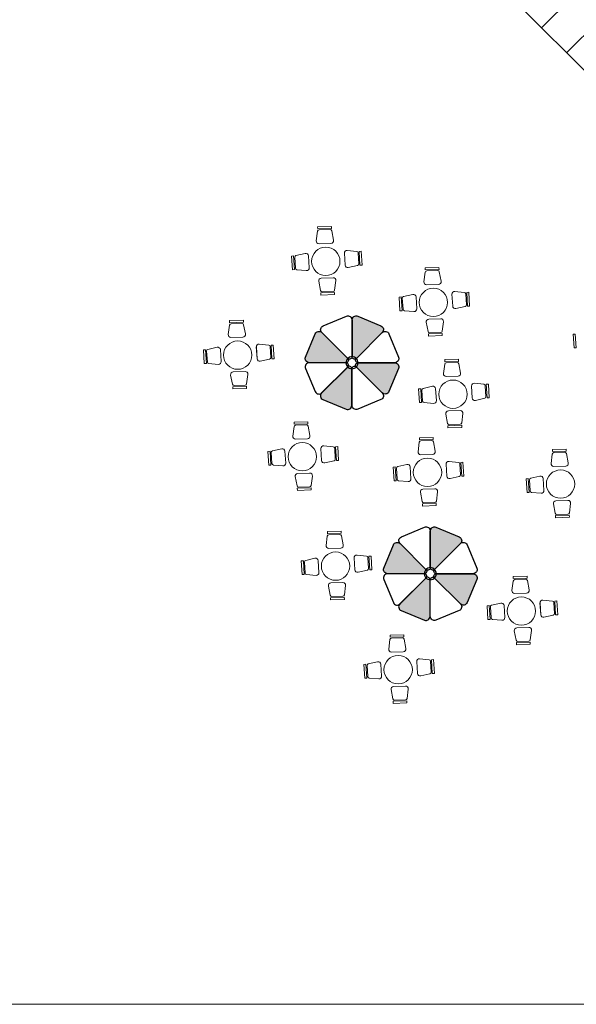
# Model space of a CAD drawing. Units: millimetres. Extents: x -833 to -593, y 205 to 377.
# Drawn here: x -678 to -663, y 281 to 308 of the extents above; entities that cross this region are included whole.
import ezdxf

# ---------------------------------------------------------------- set-up
doc = ezdxf.new("R2010")
doc.units = ezdxf.units.MM
doc.linetypes.add('ACAD_ISO03W100', pattern=[30, 12, -18])
doc.layers.add('cubierta', color=7, linetype='Continuous')
doc.layers.add('SITE_FURNISHINGS', color=230, linetype='Continuous')
doc.layers.add('mueble', color=7, linetype='Continuous', lineweight=20)
doc.layers.add('proyección losa', color=7, linetype='ACAD_ISO03W100', lineweight=20)

msp = doc.modelspace()

# ---------------------------------------------------------------- hatches: boundary and pattern name
h = msp.add_hatch(color=253)
edge = h.paths.add_edge_path()
edge.add_arc((-668.5782401306744, 298.4820840140759), 0.06815280157046638, 89.99999803572092, 224.9999991227626, ccw=False)
edge.add_line((-668.5782401283379, 298.5502368156464), (-667.5910276071356, 298.5502368156464))
edge.add_arc((-667.5910276072724, 298.4402977626665), 0.1099390529798825, -22.500000058814976, 89.99999992872353, ccw=False)
edge.add_line((-667.4894571664438, 298.398225908417), (-667.7490576807379, 297.7714948290978))
edge.add_arc((-667.8506281191266, 297.813566682169), 0.1099390502747202, 224.9999984289453, 337.5000000219331, ccw=False)
edge.add_line((-667.9283667692246, 297.7358280363342), (-668.6264314395596, 298.4338927066664))
edge = h.paths.add_edge_path()
edge.add_arc((-668.6746227470481, 298.714772233321), 0.06815280149160503, 179.9999978751292, 314.99999928303436, ccw=False)
edge.add_line((-668.7427755485398, 298.7147722358486), (-668.7427755485398, 299.7019847570503))
edge.add_arc((-668.6328364955582, 299.7019847569127), 0.1099390529816446, 67.49999994078888, 179.9999999282791, ccw=False)
edge.add_line((-668.5907646413073, 299.8035551977426), (-667.9640335619908, 299.5439546834485))
edge.add_arc((-668.0061054152342, 299.4423842450231), 0.1099390503745141, -45.00000149428149, 67.49999994638188, ccw=False)
edge.add_line((-667.9283667692246, 299.3646455949586), (-668.6264314395596, 298.6665809246264))
edge = h.paths.add_edge_path()
edge.add_arc((-669.6349229779189, 299.2869069489515), 0.1099390503722903, 44.99999850506907, 157.4999999457736, ccw=False)
edge.add_line((-669.5571843278551, 299.3646455949586), (-668.8591196575201, 298.6665809246264))
edge.add_arc((-668.9073109664039, 298.6183896172164), 0.06815280156990366, -90.0000019631322, 44.99999912391138, ccw=False)
edge.add_line((-668.907310968739, 298.5502368156464), (-669.894523489944, 298.5502368156464))
edge.add_arc((-669.8945234899534, 298.6601758685287), 0.1099390528822823, 157.4999998650561, 270.0000000048584, ccw=False)
edge.add_line((-669.9960939306359, 298.7022477228759), (-669.7364934163418, 299.328978802195))
for points in [[(-668.7498745553878, 297.3984888704157, -0.5345111365118708), (-668.9018854569297, 297.2969184334618), (-669.5286165388927, 297.5565189488564, -0.4750705600669529), (-669.5775334214034, 297.719795505573, 0.05911608102730031), (-669.557184329776, 297.7358280344097), (-668.8591196599084, 298.4338927042774, 0.1877189834010027), (-668.749874727627, 298.3858546202707, -0.0005620555190461881), (-668.7498745553878, 298.3857013977835)], [(-666.6391031332569, 291.7041319225392, -0.5345111365118708), (-666.7911140347987, 291.6025614855853), (-667.4178451167618, 291.8621620009799, -0.4750705600669529), (-667.4667619992724, 292.0254385576965, 0.05911608102730031), (-667.446412907645, 292.0414710865332), (-666.7483482377775, 292.7395357564009, 0.1877189834010027), (-666.6391033054961, 292.6914976723942, -0.0005620555190461881), (-666.6391031332569, 292.691344449907)]]:
    msp.add_hatch(color=253).paths.add_polyline_path(points)
h = msp.add_hatch(color=253)
edge = h.paths.add_edge_path()
edge.add_arc((-666.4674687085435, 292.7877270661994), 0.06815280157046638, 89.99999803572092, 224.9999991227626, ccw=False)
edge.add_line((-666.467468706207, 292.8558798677699), (-665.4802561850047, 292.8558798677699))
edge.add_arc((-665.4802561851415, 292.7459408147901), 0.1099390529798825, -22.500000058814976, 89.99999992872353, ccw=False)
edge.add_line((-665.3786857443129, 292.7038689605405), (-665.638286258607, 292.0771378812213))
edge.add_arc((-665.7398566969956, 292.1192097342926), 0.1099390502747202, 224.9999984289453, 337.5000000219331, ccw=False)
edge.add_line((-665.8175953470936, 292.0414710884577), (-666.5156600174287, 292.7395357587899))
edge = h.paths.add_edge_path()
edge.add_arc((-666.5638513249172, 293.0204152854445), 0.06815280149160503, 179.9999978751292, 314.99999928303436, ccw=False)
edge.add_line((-666.6320041264089, 293.0204152879721), (-666.6320041264089, 294.0076278091738))
edge.add_arc((-666.5220650734273, 294.0076278090362), 0.1099390529816446, 67.49999994078888, 179.9999999282791, ccw=False)
edge.add_line((-666.4799932191763, 294.1091982498661), (-665.8532621398599, 293.849597735572))
edge.add_arc((-665.8953339931032, 293.7480272971466), 0.1099390503745141, -45.00000149428149, 67.49999994638188, ccw=False)
edge.add_line((-665.8175953470936, 293.6702886470821), (-666.5156600174287, 292.9722239767499))
edge = h.paths.add_edge_path()
edge.add_arc((-667.524151555788, 293.592550001075), 0.1099390503722903, 44.99999850506907, 157.4999999457736, ccw=False)
edge.add_line((-667.4464129057242, 293.6702886470821), (-666.7483482353891, 292.9722239767499))
edge.add_arc((-666.796539544273, 292.9240326693399), 0.06815280156990366, -90.0000019631322, 44.99999912391138, ccw=False)
edge.add_line((-666.7965395466081, 292.8558798677699), (-667.7837520678131, 292.8558798677699))
edge.add_arc((-667.7837520678224, 292.9658189206522), 0.1099390528822823, 157.4999998650561, 270.0000000048584, ccw=False)
edge.add_line((-667.8853225085049, 293.0078907749994), (-667.6257219942108, 293.6346218543185))
at = {"layer": 'cubierta'}
h = msp.add_hatch(dxfattribs=at)
h.set_pattern_fill('ANSI31', color=254, scale=0.3, style=0)
h.set_pattern_definition([(45, (0, 0), (-0.6735192090801864, 0.6735192090801865), [])])
h.paths.add_polyline_path([(-704.0940044937684, 329.5854637107208), (-704.2440044937682, 329.5854637107208), (-704.2440044937682, 322.0104637107208), (-704.0940044937681, 322.0104637107208), (-704.094004493768, 321.7104637107208), (-704.2440044937682, 321.7104637107208), (-704.2440044937682, 314.1354637107208), (-704.0940044937681, 314.1354637107208), (-704.0940044937681, 313.9854637107208), (-702.7440044937683, 313.9854637107208), (-702.7440044937683, 311.7354637107208), (-686.2440044937682, 311.7354637107207)])
h.paths.add_polyline_path([(-699.3279199211722, 316.7610681930249), (-699.6279199211722, 316.7610681930249), (-699.6279199211722, 317.061068193025), (-699.3279199211722, 317.061068193025)], flags=16)
h.paths.add_polyline_path([(-648.1295713360265, 329.5854637107208), (-648.279571483807, 329.5854637107207), (-648.2795714838069, 322.0104638585012), (-648.1295714838068, 322.0104638585013), (-648.1295714838069, 321.7104637107208), (-648.279571483807, 321.7104637107208), (-648.279571483807, 314.1354638585013), (-648.1295714838069, 314.1354638585013), (-648.1295714838069, 313.9854638585012), (-646.779571483807, 313.9854638585012), (-646.779571483807, 311.7354638585012), (-630.279571483807, 311.7354638585012)])
h.paths.add_polyline_path([(-643.6634870589914, 316.761068193025), (-643.6634870589914, 317.0610683408055), (-643.363486911211, 317.0610683408055), (-643.363486911211, 316.7610681930249)], flags=16)
h.paths.add_polyline_path([(-649.7795714838069, 309.3354637107208), (-649.9295716315874, 309.3354637107208), (-649.9295716315874, 309.4854638585012), (-651.279571483807, 309.4854638585012), (-651.279571483807, 311.7354638585012), (-667.779571483807, 311.7354638585012), (-649.9295714838071, 293.8854638585013), (-649.779571483807, 293.8854638585013), (-649.779571483807, 301.4604637107208), (-649.9295716315874, 301.4604637107208), (-649.9295716315874, 301.7604638585012), (-649.779571483807, 301.7604638585012)])
h.paths.add_polyline_path([(-654.3956560564028, 306.7098593761971), (-654.3956560564028, 306.4098592284166), (-654.6956562041831, 306.4098592284166), (-654.6956562041833, 306.7098593761971)], flags=16)

# ---------------------------------------------------------------- linework, layer by layer
at = {"layer": 'cubierta', "color": 253}
msp.add_line((-649.779571483807, 293.7354638585012), (-667.779571483807, 311.7354638585012), dxfattribs=at)
at = {"layer": 'mueble', "color": 253}
for p, q in [((-669.2999700636262, 302.2288963441158), (-669.6713020709901, 302.2185902327319)), ((-669.6713020709901, 302.2185902327319), (-669.6697165153921, 302.1614622315997)), ((-669.6697165153921, 302.1614622315997), (-669.2983845080287, 302.1717683429829)), ((-669.6317311260066, 302.1339304910862), (-669.3347843418157, 302.1421720823635)), ((-669.2999700636262, 302.2288963441158), (-669.2983845080287, 302.1717683429829)), ((-669.7065250274097, 301.8430169549194), (-669.6730357676131, 302.0966943175058)), ((-669.2914779386626, 302.1072842408255), (-669.2439697263887, 301.8558549176025)), ((-669.3121831759843, 301.7711813173332), (-669.6337200690707, 301.7622572413889)), ((-669.312194556938, 301.7715740759681), (-669.6337086881174, 301.7618644827535)), ((-670.3772412915075, 301.4279197096371), (-670.3202133820748, 301.4316533467072)), ((-670.3772412915075, 301.4279197096371), (-670.3529726505592, 301.0572382983273)), ((-670.2959447411274, 301.0609719353972), (-670.3202133820748, 301.4316533467072)), ((-670.2698615333404, 301.0999662018219), (-670.2892686804305, 301.396392717352)), ((-670.2560347601659, 301.4409809734861), (-670.0065707267456, 301.4979145386253)), ((-669.9197828727044, 301.4329087222613), (-669.8979845184442, 301.1119874788094)), ((-669.9193908202699, 301.4329348710717), (-669.8983765708788, 301.1119613299977)), ((-668.9301859133791, 301.1847015747942), (-668.949959799472, 301.505753916595)), ((-668.9305781229339, 301.1846778991574), (-668.9495675899154, 301.5057775922303)), ((-668.8711275679946, 301.5810760400846), (-668.6165258346889, 301.555547777167)), ((-668.5780143632358, 301.5154295443076), (-668.5604771496999, 301.2188865244784)), ((-668.4946354162128, 301.5576324202252), (-668.551685739282, 301.5542585296553)), ((-668.551685739282, 301.5542585296553), (-668.5297554505844, 301.1834314296993)), ((-668.4727051275138, 301.1868053202686), (-668.4946354162128, 301.5576324202252)), ((-670.3529726505592, 301.0572382983273), (-670.2959447411274, 301.0609719353972)), ((-669.9763401290686, 301.0361696623647), (-670.2310978041057, 301.0600916568453)), ((-668.5939916249297, 301.1745087598745), (-668.8438097739725, 301.1191496845709)), ((-668.4727051275138, 301.1868053202686), (-668.5297554505844, 301.1834314296993)), ((-666.397658580519, 301.1216604882579), (-666.7689905878829, 301.111354376874)), ((-666.7689905878829, 301.111354376874), (-666.7674050322848, 301.0542263757418)), ((-666.7674050322848, 301.0542263757418), (-666.3960730249214, 301.064532487125)), ((-666.397658580519, 301.1216604882579), (-666.3960730249214, 301.064532487125)), ((-669.5746109676872, 300.8341572931299), (-669.2531188994747, 300.8445718417954)), ((-669.5745977661188, 300.8337645914739), (-669.2531321010426, 300.8449645434512)), ((-666.8042135443025, 300.7357810990616), (-666.7707242845058, 300.9894584616479)), ((-666.7294196428993, 301.0266946352283), (-666.4324728587085, 301.0349362265056)), ((-666.3891664555554, 301.0000483849676), (-666.3416582432815, 300.7486190617446)), ((-669.5937578892583, 300.4979619965723), (-669.6424311576291, 300.749168381356)), ((-669.1799403406037, 300.7641505025265), (-669.212253252593, 300.5103206175072)), ((-666.409871692877, 300.6639454614754), (-666.7314085859634, 300.655021385531)), ((-666.4098830738308, 300.6643382201103), (-666.7313972050101, 300.6546286268956)), ((-669.2152722204926, 300.445538012093), (-669.5865524611347, 300.4335106045239)), ((-669.5847020907393, 300.3763905675019), (-669.5865524611347, 300.4335106045239)), ((-669.5847020907393, 300.3763905675019), (-669.2134218500967, 300.3884179750712)), ((-669.2533848323221, 300.4728933655354), (-669.5502902197006, 300.463275288103)), ((-669.2134218500967, 300.3884179750712), (-669.2152722204926, 300.445538012093)), ((-667.4749298084002, 300.3206838537792), (-667.4179018989676, 300.3244174908493)), ((-667.4749298084002, 300.3206838537792), (-667.4506611674519, 299.9500024424694)), ((-667.3936332580201, 299.9537360795393), (-667.4179018989676, 300.3244174908493)), ((-667.3675500502331, 299.992730345964), (-667.3869571973232, 300.2891568614941)), ((-667.3537232770586, 300.3337451176283), (-667.1042592436384, 300.3906786827674)), ((-667.0174713895972, 300.3256728664035), (-666.995673035337, 300.0047516229515)), ((-667.0170793371626, 300.3256990152138), (-666.9960650877715, 300.0047254741398)), ((-666.0278744302718, 300.0774657189363), (-666.0476483163648, 300.3985180607372)), ((-666.0282666398266, 300.0774420432995), (-666.0472561068082, 300.3985417363724)), ((-665.9688160848873, 300.4738401842267), (-665.7142143515816, 300.4483119213091)), ((-665.6757028801285, 300.4081936884497), (-665.6581656665926, 300.1116506686205)), ((-665.5923239331055, 300.4503965643673), (-665.6493742561747, 300.4470226737974)), ((-665.6493742561747, 300.4470226737974), (-665.6274439674771, 300.0761955738415)), ((-665.5703936444065, 300.0795694644107), (-665.5923239331055, 300.4503965643673)), ((-665.6916801418224, 300.0672729040166), (-665.9414982908652, 300.011913828713)), ((-665.5703936444065, 300.0795694644107), (-665.6274439674771, 300.0761955738415)), ((-667.4506611674519, 299.9500024424694), (-667.3936332580201, 299.9537360795393)), ((-667.0740286459613, 299.9289338065068), (-667.3287863209985, 299.9528558009874)), ((-666.67229948458, 299.726921437272), (-666.3508074163674, 299.7373359859375)), ((-666.6722862830115, 299.7265287356161), (-666.3508206179354, 299.7377286875933)), ((-672.0811420996299, 299.3121916447521), (-672.0476528398333, 299.5658690073385)), ((-671.6745871358464, 299.6980710339485), (-672.0459191432103, 299.6877649225646)), ((-672.0459191432103, 299.6877649225646), (-672.0443335876123, 299.6306369214324)), ((-672.0443335876123, 299.6306369214324), (-671.6730015802489, 299.6409430328156)), ((-672.0063481982268, 299.6031051809189), (-671.7094014140359, 299.6113467721962)), ((-671.6745871358464, 299.6980710339485), (-671.6730015802489, 299.6409430328156)), ((-671.6660950108828, 299.5764589306582), (-671.6185867986089, 299.3250296074352)), ((-666.691446406151, 299.3907261407144), (-666.7401196745218, 299.6419325254981)), ((-666.2776288574964, 299.6569146466686), (-666.3099417694857, 299.4030847616493)), ((-671.6868002482045, 299.2403560071659), (-672.0083371412909, 299.2314319312216)), ((-671.6868116291582, 299.2407487658008), (-672.0083257603376, 299.2310391725862)), ((-666.3129607373853, 299.3383021562352), (-666.6842409780274, 299.326274748666)), ((-666.682390607632, 299.269154711644), (-666.6842409780274, 299.326274748666)), ((-666.682390607632, 299.269154711644), (-666.3111103669894, 299.2811821192133)), ((-666.3510733492149, 299.3656575096775), (-666.6479787365934, 299.3560394322451)), ((-666.3111103669894, 299.2811821192133), (-666.3129607373853, 299.3383021562352)), ((-662.778464171836, 299.3188980382567), (-662.7214362624034, 299.3226316753269)), ((-662.778464171836, 299.3188980382567), (-662.7541955308877, 298.948216626947)), ((-662.697167621456, 298.9519502640169), (-662.7214362624034, 299.3226316753269)), ((-672.6306518323861, 298.9101556633188), (-672.3811877989658, 298.967089228458)), ((-671.3048029855993, 298.6538762646269), (-671.3245768716922, 298.9749286064277)), ((-671.305195195154, 298.65385258899), (-671.3241846621356, 298.974952282063)), ((-671.2457446402148, 299.0502507299173), (-670.9911429069091, 299.0247224669997)), ((-670.9526314354559, 298.9846042341403), (-670.93509422192, 298.6880612143111)), ((-670.869252488433, 299.0268071100579), (-670.9263028115022, 299.023433219488)), ((-670.9263028115022, 299.023433219488), (-670.9043725228046, 298.652606119532)), ((-670.847322199734, 298.6559800101013), (-670.869252488433, 299.0268071100579)), ((-662.7541955308877, 298.948216626947), (-662.697167621456, 298.9519502640169)), ((-672.7518583637277, 298.8970943994698), (-672.694830454295, 298.9008280365399)), ((-672.7518583637277, 298.8970943994698), (-672.7275897227794, 298.52641298816)), ((-672.6705618133476, 298.5301466252299), (-672.694830454295, 298.9008280365399)), ((-672.6444786055606, 298.5691408916546), (-672.6638857526507, 298.8655674071847)), ((-672.2943999449246, 298.902083412094), (-672.2726015906644, 298.5811621686421)), ((-672.2940078924901, 298.9021095609044), (-672.272993643099, 298.5811360198304)), ((-672.7275897227794, 298.52641298816), (-672.6705618133476, 298.5301466252299)), ((-672.3509572012888, 298.5053443521974), (-672.6057148763259, 298.529266346678)), ((-670.9686086971499, 298.6436834497072), (-671.2184268461926, 298.5883243744036)), ((-670.847322199734, 298.6559800101013), (-670.9043725228046, 298.652606119532)), ((-666.2765206887698, 298.257680809062), (-666.2430314289732, 298.5113581716483)), ((-665.8699657249863, 298.6435601982583), (-666.2412977323502, 298.6332540868744)), ((-666.2412977323502, 298.6332540868744), (-666.2397121767522, 298.5761260857422)), ((-666.2397121767522, 298.5761260857422), (-665.8683801693887, 298.5864321971254)), ((-666.2017267873666, 298.5485943452287), (-665.9047800031758, 298.556835936506)), ((-665.8699657249863, 298.6435601982583), (-665.8683801693887, 298.5864321971254)), ((-665.8614736000227, 298.521948094968), (-665.8139653877488, 298.2705187717451)), ((-671.9683749614785, 297.967136686405), (-672.0170482298493, 298.2183430711887)), ((-671.9492280399074, 298.3033319829626), (-671.6277359716948, 298.3137465316281)), ((-671.949214838339, 298.3029392813066), (-671.6277491732628, 298.3141392332839)), ((-671.5545574128239, 298.2333251923592), (-671.5868703248132, 297.9794953073399)), ((-665.8821788373443, 298.1858451714758), (-666.2037157304308, 298.1769210955314)), ((-665.8821902182981, 298.1862379301107), (-666.2037043494774, 298.176528336896)), ((-671.5898892927128, 297.9147127019257), (-671.9611695333549, 297.9026852943566)), ((-671.9593191629594, 297.8455652573346), (-671.9611695333549, 297.9026852943566)), ((-671.6280019045423, 297.9420680553681), (-671.9249072919208, 297.9324499779357)), ((-671.5880389223169, 297.8575926649039), (-671.5898892927128, 297.9147127019257)), ((-666.826030421526, 297.8556448276287), (-666.5765663881057, 297.9125783927678)), ((-665.5001815747391, 297.5993654289367), (-665.5199554608321, 297.9204177707376)), ((-665.5005737842939, 297.5993417532999), (-665.5195632512755, 297.9204414463728)), ((-665.4411232293546, 297.9957398942271), (-665.186521496049, 297.9702116313096)), ((-665.1480100245958, 297.9300933984501), (-665.1304728110599, 297.633550378621)), ((-665.0646310775728, 297.9722962743677), (-665.121681400642, 297.9689223837978)), ((-665.121681400642, 297.9689223837978), (-665.0997511119444, 297.5980952838419)), ((-665.0427007888738, 297.6014691744111), (-665.0646310775728, 297.9722962743677)), ((-671.9593191629594, 297.8455652573346), (-671.5880389223169, 297.8575926649039)), ((-666.9472369528676, 297.8425835637796), (-666.8902090434349, 297.8463172008497)), ((-666.9472369528676, 297.8425835637796), (-666.9229683119192, 297.4719021524699)), ((-666.8659404024875, 297.4756357895398), (-666.8902090434349, 297.8463172008497)), ((-666.8398571947005, 297.5146300559644), (-666.8592643417905, 297.8110565714945)), ((-666.4897785340645, 297.8475725764039), (-666.4679801798043, 297.5266513329519)), ((-666.4893864816299, 297.8475987252142), (-666.4683722322388, 297.5266251841402)), ((-665.0427007888738, 297.6014691744111), (-665.0997511119444, 297.5980952838419)), ((-666.9229683119192, 297.4719021524699), (-666.8659404024875, 297.4756357895398)), ((-666.5463357904287, 297.4508335165073), (-666.8010934654658, 297.4747555109878)), ((-665.1639872862897, 297.589172614017), (-665.4138054353325, 297.5338135387134)), ((-666.1637535506184, 296.9126258507148), (-666.2124268189891, 297.1638322354985)), ((-666.1446066290473, 297.2488211472725), (-665.8231145608347, 297.2592356959379)), ((-666.1445934274789, 297.2484284456165), (-665.8231277624027, 297.2596283975937)), ((-665.7499360019638, 297.178814356669), (-665.782248913953, 296.9249844716497)), ((-670.3397548986948, 296.57046364583), (-670.3062656388981, 296.8241410084164)), ((-669.9331999349113, 296.9563430350264), (-670.3045319422752, 296.9460369236425)), ((-670.3045319422752, 296.9460369236425), (-670.3029463866771, 296.8889089225103)), ((-670.3029463866771, 296.8889089225103), (-669.9316143793137, 296.8992150338935)), ((-670.2649609972916, 296.8613771819968), (-669.9680142131008, 296.8696187732741)), ((-669.9331999349113, 296.9563430350264), (-669.9316143793137, 296.8992150338935)), ((-669.9247078099477, 296.8347309317361), (-669.8771995976738, 296.5833016085131)), ((-665.7852678818526, 296.8602018662356), (-666.1565481224948, 296.8481744586664)), ((-666.1546977520993, 296.7910544216444), (-666.1565481224948, 296.8481744586664)), ((-665.8233804936822, 296.8875572196779), (-666.1202858810607, 296.8779391422455)), ((-665.7834175114567, 296.8030818292137), (-665.7852678818526, 296.8602018662356)), ((-666.1546977520993, 296.7910544216444), (-665.7834175114567, 296.8030818292137)), ((-669.9454130472693, 296.4986280082438), (-670.2669499403557, 296.4897039322994)), ((-669.9454244282231, 296.4990207668787), (-670.2669385594024, 296.4893111736641)), ((-669.5043574392796, 296.3085227309952), (-669.2497557059739, 296.2829944680776)), ((-669.1278652874978, 296.2850791111358), (-669.184915610567, 296.2817052205659)), ((-669.184915610567, 296.2817052205659), (-669.1629853218694, 295.9108781206099)), ((-669.1059349987988, 295.9142520111792), (-669.1278652874978, 296.2850791111358)), ((-666.9625221786396, 296.148660007043), (-666.929032918843, 296.4023373696293)), ((-666.5559672148561, 296.5345393962393), (-666.92729922222, 296.5242332848554)), ((-666.92729922222, 296.5242332848554), (-666.925713666622, 296.4671052837232)), ((-666.925713666622, 296.4671052837232), (-666.5543816592585, 296.4774113951064)), ((-666.8877282772364, 296.4395735432097), (-666.5907814930456, 296.447815134487)), ((-666.5559672148561, 296.5345393962393), (-666.5543816592585, 296.4774113951064)), ((-666.5474750898925, 296.412927292949), (-666.4999668776186, 296.161497969726)), ((-671.0104711627926, 296.1553664005477), (-670.9534432533599, 296.1591000376178)), ((-671.0104711627926, 296.1553664005477), (-670.9862025218442, 295.7846849892379)), ((-670.9291746124125, 295.7884186263078), (-670.9534432533599, 296.1591000376178)), ((-670.9030914046255, 295.8274128927325), (-670.9224985517155, 296.1238394082626)), ((-670.8892646314509, 296.1684276643967), (-670.6398005980307, 296.2253612295359)), ((-670.5530127439895, 296.1603554131719), (-670.5312143897293, 295.83943416972)), ((-670.5526206915549, 296.1603815619823), (-670.5316064421638, 295.8394080209083)), ((-669.5634157846641, 295.9121482657048), (-669.5831896707571, 296.2332006075056)), ((-669.5638079942189, 295.9121245900679), (-669.5827974612005, 296.2332242831409)), ((-669.2112442345208, 296.2428762352182), (-669.1937070209849, 295.946333215389)), ((-666.5681803272141, 296.0768243694567), (-666.8897172203006, 296.0679002935124)), ((-666.5681917081679, 296.0772171280917), (-666.8897058393472, 296.067507534877)), ((-663.3742107610169, 295.8323064085914), (-663.3407215012203, 296.0859837711778)), ((-662.9676557972334, 296.2181857977878), (-663.3389878045973, 296.2078796864039)), ((-663.3389878045973, 296.2078796864039), (-663.3374022489993, 296.1507516852716)), ((-663.3374022489993, 296.1507516852716), (-662.9660702416359, 296.1610577966549)), ((-663.2994168596138, 296.1232199447581), (-663.0024700754229, 296.1314615360354)), ((-662.9676557972334, 296.2181857977878), (-662.9660702416359, 296.1610577966549)), ((-662.9591636722698, 296.0965736944975), (-662.9116554599959, 295.8451443712745)), ((-670.9862025218442, 295.7846849892379), (-670.9291746124125, 295.7884186263078)), ((-670.6095700003536, 295.7636163532753), (-670.8643276753908, 295.7875383477559)), ((-669.2272214962147, 295.9019554507851), (-669.4770396452575, 295.8465963754815)), ((-669.1059349987988, 295.9142520111792), (-669.1629853218694, 295.9108781206099)), ((-667.5120319113958, 295.7466240256097), (-667.2625678779755, 295.8035575907488)), ((-666.1861830646089, 295.4903446269177), (-666.2059569507019, 295.8113969687186)), ((-666.1865752741637, 295.4903209512809), (-666.2055647411453, 295.8114206443538)), ((-666.1271247192244, 295.8867190922081), (-665.8725229859187, 295.8611908292905)), ((-665.8340115144656, 295.8210725964311), (-665.8164743009297, 295.5245295766019)), ((-665.7506325674426, 295.8632754723487), (-665.8076828905118, 295.8599015817788)), ((-665.8076828905118, 295.8599015817788), (-665.7857526018142, 295.4890744818229)), ((-665.7287022787436, 295.4924483723921), (-665.7506325674426, 295.8632754723487)), ((-662.9798689095915, 295.7604707710052), (-663.3014058026779, 295.7515466950608)), ((-662.9798802905452, 295.7608635296401), (-663.3013944217246, 295.7511539364255)), ((-670.2269877605434, 295.2254086874829), (-670.2756610289141, 295.4766150722666)), ((-670.2078408389723, 295.5616039840405), (-669.8863487707597, 295.572018532706)), ((-670.2078276374039, 295.5612112823845), (-669.8863619723277, 295.5724112343618)), ((-669.8131702118887, 295.4915971934371), (-669.845483123878, 295.2377673084178)), ((-667.6332384427374, 295.7335627617606), (-667.5762105333047, 295.7372963988307)), ((-667.6332384427374, 295.7335627617606), (-667.608969801789, 295.3628813504508)), ((-667.5519418923573, 295.3666149875207), (-667.5762105333047, 295.7372963988307)), ((-667.5258586845703, 295.4056092539454), (-667.5452658316603, 295.7020357694755)), ((-667.1757800239343, 295.7385517743849), (-667.1539816696741, 295.4176305309329)), ((-667.1753879714997, 295.7385779231952), (-667.1543737221086, 295.4176043821212)), ((-665.8499887761595, 295.480151811998), (-666.0998069252023, 295.4247927366944)), ((-665.7287022787436, 295.4924483723921), (-665.7857526018142, 295.4890744818229)), ((-663.9237204937731, 295.4302704271581), (-663.6742564603528, 295.4872039922973)), ((-667.608969801789, 295.3628813504508), (-667.5519418923573, 295.3666149875207)), ((-667.2323372802985, 295.3418127144882), (-667.4870949553356, 295.3657347089688)), ((-664.0449270251147, 295.4172091633091), (-663.987899115682, 295.4209428003792)), ((-664.0449270251147, 295.4172091633091), (-664.0206583841664, 295.0465277519993)), ((-663.9636304747346, 295.0502613890692), (-663.987899115682, 295.4209428003792)), ((-663.9375472669476, 295.0892556554938), (-663.9569544140377, 295.385682171024)), ((-663.5874686063116, 295.4221981759333), (-663.5656702520514, 295.1012769324814)), ((-663.5870765538771, 295.4222243247436), (-663.566062304486, 295.1012507836697)), ((-669.8485020917776, 295.1729847030036), (-670.2197823324198, 295.1609572954345)), ((-670.2179319620243, 295.1038372584125), (-670.2197823324198, 295.1609572954345)), ((-670.2179319620243, 295.1038372584125), (-669.8466517213817, 295.1158646659818)), ((-669.8866147036072, 295.200340056446), (-670.1835200909857, 295.1907219790136)), ((-669.8466517213817, 295.1158646659818), (-669.8485020917776, 295.1729847030036)), ((-666.8497550404882, 294.8036050486958), (-666.8984283088589, 295.0548114334795)), ((-666.8306081189171, 295.1398003452534), (-666.5091160507045, 295.1502148939189)), ((-666.8305949173487, 295.1394076435975), (-666.5091292522725, 295.1506075955747)), ((-666.4359374918336, 295.06979355465), (-666.4682504038228, 294.8159636696307)), ((-664.0206583841664, 295.0465277519993), (-663.9636304747346, 295.0502613890692)), ((-663.6440258626758, 295.0254591160367), (-663.8987835377129, 295.0493811105173)), ((-666.4712693717224, 294.7511810642166), (-666.8425496123646, 294.7391536566474)), ((-666.8406992419691, 294.6820336196254), (-666.8425496123646, 294.7391536566474)), ((-666.8406992419691, 294.6820336196254), (-666.4694190013265, 294.6940610271947)), ((-666.509381983552, 294.7785364176589), (-666.8062873709305, 294.7689183402265)), ((-666.4694190013265, 294.6940610271947), (-666.4712693717224, 294.7511810642166)), ((-663.2614436228655, 294.4872514502442), (-663.3101168912362, 294.7384578350279)), ((-663.2422967012944, 294.8234467468019), (-662.9208046330818, 294.8338612954674)), ((-663.242283499726, 294.8230540451459), (-662.9208178346498, 294.8342539971231)), ((-662.8476260742109, 294.7534399561985), (-662.8799389862002, 294.4996100711792)), ((-662.8829579540998, 294.434827465765), (-663.2542381947419, 294.4228000581959)), ((-663.2523878243464, 294.3656800211738), (-663.2542381947419, 294.4228000581959)), ((-662.9210705659293, 294.4621828192073), (-663.2179759533078, 294.4525647417749)), ((-662.8811075837039, 294.3777074287432), (-662.8829579540998, 294.434827465765)), ((-663.2523878243464, 294.3656800211738), (-662.8811075837039, 294.3777074287432)), ((-669.0361228581828, 294.003714086072), (-669.4074548655467, 293.9934079746881)), ((-669.4074548655467, 293.9934079746881), (-669.4058693099487, 293.9362799735559)), ((-669.4058693099487, 293.9362799735559), (-669.0345373025852, 293.9465860849391)), ((-669.3678839205631, 293.9087482330424), (-669.0709371363723, 293.9169898243197)), ((-669.0361228581828, 294.003714086072), (-669.0345373025852, 293.9465860849391)), ((-669.0276307332192, 293.8821019827817), (-668.9801225209453, 293.6306726595587)), ((-669.4426778219663, 293.6178346968757), (-669.4091885621697, 293.871512059462)), ((-669.0483359705408, 293.5459990592894), (-669.3698728636273, 293.5370749833451)), ((-669.0483473514946, 293.5463918179244), (-669.369861482674, 293.5366822247097)), ((-668.6072803625511, 293.3558937820408), (-668.3526786292455, 293.3303655191232)), ((-670.1133940860641, 293.2027374515933), (-670.0563661766314, 293.2064710886634)), ((-670.1133940860641, 293.2027374515933), (-670.0891254451158, 292.8320560402835)), ((-670.032097535684, 292.8357896773534), (-670.0563661766314, 293.2064710886634)), ((-670.006014327897, 292.8747839437781), (-670.0254214749871, 293.1712104593082)), ((-669.9921875547225, 293.2157987154424), (-669.7427235213022, 293.2727322805815)), ((-669.655935667261, 293.2077264642176), (-669.6341373130008, 292.8868052207656)), ((-669.6555436148265, 293.2077526130279), (-669.6345293654354, 292.8867790719539)), ((-668.6663387079357, 292.9595193167504), (-668.6861125940286, 293.2805716585513)), ((-668.6667309174904, 292.9594956411136), (-668.685720384472, 293.2805953341865)), ((-668.3141671577923, 293.2902472862638), (-668.2966299442564, 292.9937042664346)), ((-668.2307882107693, 293.3324501621814), (-668.2878385338386, 293.3290762716115)), ((-668.2878385338386, 293.3290762716115), (-668.265908245141, 292.9582491716556)), ((-668.2088579220704, 292.9616230622248), (-668.2307882107693, 293.3324501621814)), ((-670.0891254451158, 292.8320560402835), (-670.032097535684, 292.8357896773534)), ((-669.7124929236252, 292.8109874043209), (-669.9672505986623, 292.8349093988015)), ((-668.3301444194863, 292.9493265018307), (-668.579962568529, 292.8939674265271)), ((-668.2088579220704, 292.9616230622248), (-668.265908245141, 292.9582491716556)), ((-669.3107637622438, 292.6089750350861), (-668.9892716940312, 292.6193895837516)), ((-669.3107505606754, 292.6085823334301), (-668.9892848955992, 292.6197822854074)), ((-664.4295964720823, 292.4051470619597), (-664.3961072122856, 292.6588244245461)), ((-664.0230415082988, 292.7910264511561), (-664.3943735156627, 292.7807203397722)), ((-664.3943735156627, 292.7807203397722), (-664.3927879600647, 292.7235923386399)), ((-664.3927879600647, 292.7235923386399), (-664.0214559527012, 292.7338984500232)), ((-664.3548025706791, 292.6960605981265), (-664.0578557864883, 292.7043021894037)), ((-664.0230415082988, 292.7910264511561), (-664.0214559527012, 292.7338984500232)), ((-664.0145493833352, 292.6694143478658), (-663.9670411710613, 292.4179850246428)), ((-669.3299106838149, 292.2727797385285), (-669.3785839521856, 292.5239861233122)), ((-668.9160931351603, 292.5389682444827), (-668.9484060471495, 292.2851383594634)), ((-664.0352546206568, 292.3333114243735), (-664.3567915137432, 292.3243873484291)), ((-664.0352660016106, 292.3337041830084), (-664.3567801327899, 292.3239945897938)), ((-668.9514250150492, 292.2203557540493), (-669.3227052556913, 292.2083283464801)), ((-669.3208548852958, 292.1512083094581), (-669.3227052556913, 292.2083283464801)), ((-669.3208548852958, 292.1512083094581), (-668.9495746446532, 292.1632357170274)), ((-668.9895376268787, 292.2477111074916), (-669.2864430142572, 292.2380930300592)), ((-668.9495746446532, 292.1632357170274), (-668.9514250150492, 292.2203557540493)), ((-664.9791062048384, 292.0031110805264), (-664.7296421714182, 292.0600446456656)), ((-663.6532573580516, 291.7468316818345), (-663.6730312441446, 292.0678840236353)), ((-663.6536495676064, 291.7468080061976), (-663.672639034588, 292.0679076992706)), ((-663.5941990126671, 292.1432061471248), (-663.3395972793614, 292.1176778842073)), ((-663.3010858079083, 292.0775596513479), (-663.2835485943724, 291.7810166315187)), ((-663.2177068608853, 292.1197625272655), (-663.2747571839545, 292.1163886366955)), ((-663.2747571839545, 292.1163886366955), (-663.2528268952569, 291.7455615367396)), ((-663.1957765721863, 291.7489354273089), (-663.2177068608853, 292.1197625272655)), ((-665.1003127361801, 291.9900498166774), (-665.0432848267474, 291.9937834537475)), ((-665.1003127361801, 291.9900498166774), (-665.0760440952317, 291.6193684053676)), ((-665.0190161858, 291.6231020424375), (-665.0432848267474, 291.9937834537475)), ((-664.992932978013, 291.6620963088621), (-665.012340125103, 291.9585228243923)), ((-664.642854317377, 291.9950388293016), (-664.6210559631168, 291.6741175858497)), ((-664.6424622649424, 291.9950649781119), (-664.6214480155513, 291.674091437038)), ((-665.0760440952317, 291.6193684053676), (-665.0190161858, 291.6231020424375)), ((-664.6994115737411, 291.598299769405), (-664.9541692487783, 291.6222217638856)), ((-663.3170630696022, 291.7366388669147), (-663.566881218645, 291.6812797916111)), ((-663.1957765721863, 291.7489354273089), (-663.2528268952569, 291.7455615367396)), ((-664.3168293339309, 291.0600921036125), (-664.3655026023016, 291.3112984883962)), ((-664.2976824123598, 291.3962874001702), (-663.9761903441472, 291.4067019488357)), ((-664.2976692107914, 291.3958946985142), (-663.9762035457152, 291.4070946504914)), ((-663.9030117852762, 291.3262806095668), (-663.9353246972655, 291.0724507245475)), ((-667.7540606842615, 290.8233816777857), (-667.7205714244649, 291.0770590403721)), ((-667.347505720478, 291.2092610669821), (-667.7188377278419, 291.1989549555982)), ((-667.7188377278419, 291.1989549555982), (-667.7172521722439, 291.141826954466)), ((-667.7172521722439, 291.141826954466), (-667.3459201648805, 291.1521330658492)), ((-667.6792667828583, 291.1142952139525), (-667.3823199986675, 291.1225368052297)), ((-667.347505720478, 291.2092610669821), (-667.3459201648805, 291.1521330658492)), ((-667.3390135955144, 291.0876489636918), (-667.2915053832405, 290.8362196404688)), ((-663.9383436651651, 291.0076681191333), (-664.3096239058073, 290.9956407115642)), ((-664.3077735354118, 290.9385206745421), (-664.3096239058073, 290.9956407115642)), ((-663.9764562769947, 291.0350234725756), (-664.2733616643732, 291.0254053951433)), ((-663.9364932947692, 290.9505480821115), (-663.9383436651651, 291.0076681191333)), ((-667.359718832836, 290.7515460401995), (-667.6812557259225, 290.7426219642551)), ((-667.3597302137898, 290.7519387988344), (-667.6812443449692, 290.7422292056198)), ((-664.3077735354118, 290.9385206745421), (-663.9364932947692, 290.9505480821115)), ((-668.3035704170177, 290.4213456963524), (-668.0541063835974, 290.4782792614916)), ((-666.9777215702309, 290.1650662976605), (-666.9974954563238, 290.4861186394613)), ((-666.9781137797856, 290.1650426220236), (-666.9971032467672, 290.4861423150966)), ((-666.9186632248463, 290.5614407629508), (-666.6640614915407, 290.5359125000333)), ((-666.6255500200875, 290.4957942671739), (-666.6080128065516, 290.1992512473447)), ((-666.5421710730645, 290.5379971430915), (-666.5992213961338, 290.5346232525216)), ((-666.5992213961338, 290.5346232525216), (-666.5772911074362, 290.1637961525656)), ((-666.5202407843656, 290.1671700431349), (-666.5421710730645, 290.5379971430915)), ((-668.4247769483593, 290.4082844325034), (-668.3677490389266, 290.4120180695735)), ((-668.4247769483593, 290.4082844325034), (-668.400508307411, 290.0376030211936)), ((-668.3434803979792, 290.0413366582635), (-668.3677490389266, 290.4120180695735)), ((-668.3173971901922, 290.0803309246882), (-668.3368043372823, 290.3767574402183)), ((-667.9673185295562, 290.4132734451276), (-667.945520175296, 290.0923522016757)), ((-667.9669264771217, 290.4132995939379), (-667.9459122277306, 290.092326052864)), ((-666.5202407843656, 290.1671700431349), (-666.5772911074362, 290.1637961525656)), ((-668.400508307411, 290.0376030211936), (-668.3434803979792, 290.0413366582635)), ((-668.0238757859204, 290.016534385231), (-668.2786334609575, 290.0404563797116)), ((-666.6415272817815, 290.1548734827408), (-666.8913454308242, 290.0995144074371)), ((-667.6412935461101, 289.4783267194385), (-667.6899668144808, 289.7295331042222)), ((-667.622146624539, 289.8145220159962), (-667.3006545563264, 289.8249365646617)), ((-667.6221334229706, 289.8141293143402), (-667.3006677578944, 289.8253292663175)), ((-667.2274759974555, 289.7445152253928), (-667.2597889094448, 289.4906853403735)), ((-667.2628078773444, 289.4259027349593), (-667.6340881179865, 289.4138753273902)), ((-667.632237747591, 289.3567552903681), (-667.6340881179865, 289.4138753273902)), ((-667.632237747591, 289.3567552903681), (-667.2609575069484, 289.3687826979375)), ((-667.3009204891739, 289.4532580884016), (-667.5978258765524, 289.4436400109693)), ((-667.2609575069484, 289.3687826979375), (-667.2628078773444, 289.4259027349593))]:
    msp.add_line(p, q, dxfattribs=at)
for centre in [(-669.4512587835977, 301.2856053265676), (-666.5489473004905, 300.1783694707098), (-671.8258758558179, 298.7547800164003), (-666.0212544449578, 297.7002691807102), (-670.0844886548828, 296.0130520174782), (-666.7072559348276, 295.5912483786911), (-663.1189445172049, 295.2748947802396), (-669.1874115781543, 293.0604230685238), (-664.1743302282703, 291.8477354336079), (-667.4987944404495, 290.2659700494339)]:
    msp.add_circle(centre, 0.3825847834616435, dxfattribs=at)
for centre, radius, start, end in [((-669.630541959308, 302.0910844902362), 0.04286249999995443, 91.58980406269113, 172.479575462536), ((-669.333595175118, 302.0993260815138), 0.04286249999995443, 10.70003266286806, 91.58980406269113), ((-669.3141651204803, 301.8425913187485), 0.07143749999992405, 271.5898040626911, 10.70003266286806), ((-669.6357020135681, 301.8336672428047), 0.07143749999992405, 172.479575462536, 271.5898040626911), ((-670.2464977483548, 301.3991929451532), 0.04286249999995443, 102.8560573221268, 183.7458287219587), ((-669.990675707061, 301.4282678247362), 0.07143749999992405, 3.745828721961955, 102.8560573221268), ((-668.8782546860773, 301.5099949554411), 0.07143749999992405, 84.27423604101534, 183.3844646411762), ((-668.6208021055384, 301.5128991263805), 0.04286249999995443, 3.384464641172911, 84.27423604101534), ((-670.2270906012661, 301.1027664296232), 0.04286249999995443, 183.7458287219587, 264.635600121804), ((-669.9696614576685, 301.1072942836613), 0.07143749999992405, 264.635600121804, 3.745828721961955), ((-668.8592652190962, 301.1888952623686), 0.07143749999992405, 183.3844646411762, 282.4946932413512), ((-668.6032648920025, 301.2163561065513), 0.04286249999995443, 282.4946932413512, 3.384464641172911), ((-669.5722980046937, 300.7627572468517), 0.07143749999992405, 91.85541462958628, 190.9656432297655), ((-669.2508059364802, 300.7731717955173), 0.07143749999992405, 352.7451860294364, 91.85541462958628), ((-666.7282304762007, 300.9838486343783), 0.04286249999995443, 91.58980406269113, 172.479575462536), ((-666.4312836920108, 300.9920902256559), 0.04286249999995443, 10.70003266286806, 91.58980406269113), ((-666.7333905304608, 300.7264313869468), 0.07143749999992405, 172.479575462536, 271.5898040626911), ((-666.411853637373, 300.7353554628907), 0.07143749999992405, 271.5898040626911, 10.70003266286806), ((-669.5516779974976, 300.5061153158697), 0.04286249999995443, 190.9656432297655, 271.8554146295863), ((-669.2547726101191, 300.5157333933014), 0.04286249999995443, 271.8554146295863, 352.7451860294364), ((-667.3441862652476, 300.2919570892954), 0.04286249999995443, 102.8560573221268, 183.7458287219587), ((-667.0883642239537, 300.3210319688783), 0.07143749999992405, 3.745828721961955, 102.8560573221268), ((-665.97594320297, 300.4027590995832), 0.07143749999992405, 84.27423604101534, 183.3844646411762), ((-665.7184906224311, 300.4056632705226), 0.04286249999995443, 3.384464641172911, 84.27423604101534), ((-667.3247791181589, 299.9955305737653), 0.04286249999995443, 183.7458287219587, 264.635600121804), ((-667.0673499745612, 300.0000584278034), 0.07143749999992405, 264.635600121804, 3.745828721961955), ((-665.9569537359889, 300.0816594065108), 0.07143749999992405, 183.3844646411762, 282.4946932413512), ((-665.7009534088952, 300.1091202506934), 0.04286249999995443, 282.4946932413512, 3.384464641172911), ((-666.6699865215865, 299.6555213909938), 0.07143749999992405, 91.85541462958628, 190.9656432297655), ((-666.348494453373, 299.6659359396594), 0.07143749999992405, 352.7451860294364, 91.85541462958628), ((-672.0051590315281, 299.5602591800689), 0.04286249999995443, 91.58980406269113, 172.479575462536), ((-671.7082122473382, 299.5685007713465), 0.04286249999995443, 10.70003266286806, 91.58980406269113), ((-672.0103190857883, 299.3028419326374), 0.07143749999992405, 172.479575462536, 271.5898040626911), ((-671.6887821927005, 299.3117660085812), 0.07143749999992405, 271.5898040626911, 10.70003266286806), ((-666.6493665143903, 299.3988794600118), 0.04286249999995443, 190.9656432297655, 271.8554146295863), ((-666.3524611270118, 299.4084975374435), 0.04286249999995443, 271.8554146295863, 352.7451860294364), ((-672.3652927792812, 298.8974425145689), 0.07143749999992405, 3.745828721961955, 102.8560573221268), ((-671.2528717582975, 298.9791696452738), 0.07143749999992405, 84.27423604101534, 183.3844646411762), ((-670.9954191777585, 298.9820738162132), 0.04286249999995443, 3.384464641172911, 84.27423604101534), ((-672.621114820575, 298.8683676349859), 0.04286249999995443, 102.8560573221268, 183.7458287219587), ((-670.9778819642227, 298.685530796384), 0.04286249999995443, 282.4946932413512, 3.384464641172911), ((-672.6017076734863, 298.5719411194559), 0.04286249999995443, 183.7458287219587, 264.635600121804), ((-672.3442785298887, 298.576468973494), 0.07143749999992405, 264.635600121804, 3.745828721961955), ((-671.2338822913164, 298.6580699522013), 0.07143749999992405, 183.3844646411762, 282.4946932413512), ((-666.200537620668, 298.5057483443787), 0.04286249999995443, 91.58980406269113, 172.479575462536), ((-665.9035908364781, 298.5139899356564), 0.04286249999995443, 10.70003266286806, 91.58980406269113), ((-671.9469150769139, 298.2319319366844), 0.07143749999992405, 91.85541462958628, 190.9656432297655), ((-671.6254230087004, 298.24234648535), 0.07143749999992405, 352.7451860294364, 91.85541462958628), ((-666.2056976749282, 298.2483310969473), 0.07143749999992405, 172.479575462536, 271.5898040626911), ((-665.8841607818404, 298.2572551728911), 0.07143749999992405, 271.5898040626911, 10.70003266286806), ((-671.9262950697178, 297.9752900057024), 0.04286249999995443, 190.9656432297655, 271.8554146295863), ((-671.6293896823393, 297.9849080831341), 0.04286249999995443, 271.8554146295863, 352.7451860294364), ((-666.560671368421, 297.8429316788787), 0.07143749999992405, 3.745828721961955, 102.8560573221268), ((-665.4482503474374, 297.9246588095837), 0.07143749999992405, 84.27423604101534, 183.3844646411762), ((-665.1907977668984, 297.927562980523), 0.04286249999995443, 3.384464641172911, 84.27423604101534), ((-666.8164934097149, 297.8138567992958), 0.04286249999995443, 102.8560573221268, 183.7458287219587), ((-665.1732605533625, 297.6310199606938), 0.04286249999995443, 282.4946932413512, 3.384464641172911), ((-666.7970862626262, 297.5174302837657), 0.04286249999995443, 183.7458287219587, 264.635600121804), ((-666.5396571190286, 297.5219581378038), 0.07143749999992405, 264.635600121804, 3.745828721961955), ((-665.4292608804562, 297.6035591165112), 0.07143749999992405, 183.3844646411762, 282.4946932413512), ((-666.1422936660538, 297.1774211009943), 0.07143749999992405, 91.85541462958628, 190.9656432297655), ((-665.8208015978403, 297.1878356496599), 0.07143749999992405, 352.7451860294364, 91.85541462958628), ((-670.263771830593, 296.8185311811468), 0.04286249999995443, 91.58980406269113, 172.479575462536), ((-669.9668250464031, 296.8267727724244), 0.04286249999995443, 10.70003266286806, 91.58980406269113), ((-666.1216736588576, 296.9207791700122), 0.04286249999995443, 190.9656432297655, 271.8554146295863), ((-665.8247682714791, 296.9303972474439), 0.04286249999995443, 271.8554146295863, 352.7451860294364), ((-670.2689318848531, 296.5611139337153), 0.07143749999992405, 172.479575462536, 271.5898040626911), ((-669.9473949917653, 296.5700380096591), 0.07143749999992405, 271.5898040626911, 10.70003266286806), ((-669.5114845573623, 296.2374416463517), 0.07143749999992405, 84.27423604101534, 183.3844646411762), ((-669.2540319768234, 296.2403458172911), 0.04286249999995443, 3.384464641172911, 84.27423604101534), ((-666.8865391105378, 296.3967275423597), 0.04286249999995443, 91.58980406269113, 172.479575462536), ((-666.5895923263479, 296.4049691336373), 0.04286249999995443, 10.70003266286806, 91.58980406269113), ((-670.8797276196399, 296.1266396360638), 0.04286249999995443, 102.8560573221268, 183.7458287219587), ((-670.623905578346, 296.1557145156468), 0.07143749999992405, 3.745828721961955, 102.8560573221268), ((-666.891699164798, 296.1393102949282), 0.07143749999992405, 172.479575462536, 271.5898040626911), ((-666.5701622717102, 296.148234370872), 0.07143749999992405, 271.5898040626911, 10.70003266286806), ((-663.2982276929151, 296.0803739439082), 0.04286249999995443, 91.58980406269113, 172.479575462536), ((-663.0012809087252, 296.0886155351858), 0.04286249999995443, 10.70003266286806, 91.58980406269113), ((-670.8603204725512, 295.8302131205338), 0.04286249999995443, 183.7458287219587, 264.635600121804), ((-670.6028913289535, 295.8347409745719), 0.07143749999992405, 264.635600121804, 3.745828721961955), ((-669.4924950903812, 295.9163419532792), 0.07143749999992405, 183.3844646411762, 282.4946932413512), ((-669.2364947632875, 295.9438027974619), 0.04286249999995443, 282.4946932413512, 3.384464641172911), ((-667.5024948995847, 295.7048359972767), 0.04286249999995443, 102.8560573221268, 183.7458287219587), ((-667.2466728582908, 295.7339108768597), 0.07143749999992405, 3.745828721961955, 102.8560573221268), ((-666.1342518373071, 295.8156380075646), 0.07143749999992405, 84.27423604101534, 183.3844646411762), ((-665.8767992567682, 295.818542178504), 0.04286249999995443, 3.384464641172911, 84.27423604101534), ((-663.3033877471753, 295.8229566964767), 0.07143749999992405, 172.479575462536, 271.5898040626911), ((-662.9818508540875, 295.8318807724205), 0.07143749999992405, 271.5898040626911, 10.70003266286806), ((-670.2055278759788, 295.4902039377623), 0.07143749999992405, 91.85541462958628, 190.9656432297655), ((-669.8840358077653, 295.5006184864279), 0.07143749999992405, 352.7451860294364, 91.85541462958628), ((-666.115262370326, 295.4945383144922), 0.07143749999992405, 183.3844646411762, 282.4946932413512), ((-665.8592620432323, 295.5219991586748), 0.04286249999995443, 282.4946932413512, 3.384464641172911), ((-663.6583614406682, 295.4175572784081), 0.07143749999992405, 3.745828721961955, 102.8560573221268), ((-670.1849078687826, 295.2335620067803), 0.04286249999995443, 190.9656432297655, 271.8554146295863), ((-669.8880024814041, 295.243180084212), 0.04286249999995443, 271.8554146295863, 352.7451860294364), ((-667.483087752496, 295.4084094817467), 0.04286249999995443, 183.7458287219587, 264.635600121804), ((-667.2256586088984, 295.4129373357848), 0.07143749999992405, 264.635600121804, 3.745828721961955), ((-663.914183481962, 295.3884823988252), 0.04286249999995443, 102.8560573221268, 183.7458287219587), ((-666.8282951559236, 295.0684002989752), 0.07143749999992405, 91.85541462958628, 190.9656432297655), ((-666.5068030877101, 295.0788148476408), 0.07143749999992405, 352.7451860294364, 91.85541462958628), ((-663.8947763348733, 295.0920558832952), 0.04286249999995443, 183.7458287219587, 264.635600121804), ((-663.6373471912757, 295.0965837373333), 0.07143749999992405, 264.635600121804, 3.745828721961955), ((-666.8076751487274, 294.8117583679932), 0.04286249999995443, 190.9656432297655, 271.8554146295863), ((-666.5107697613489, 294.8213764454249), 0.04286249999995443, 271.8554146295863, 352.7451860294364), ((-663.2399837383009, 294.7520467005237), 0.07143749999992405, 91.85541462958628, 190.9656432297655), ((-662.9184916700874, 294.7624612491893), 0.07143749999992405, 352.7451860294364, 91.85541462958628), ((-663.2193637311047, 294.4954047695417), 0.04286249999995443, 190.9656432297655, 271.8554146295863), ((-662.9224583437262, 294.5050228469734), 0.04286249999995443, 271.8554146295863, 352.7451860294364), ((-669.3666947538645, 293.8659022321924), 0.04286249999995443, 91.58980406269113, 172.479575462536), ((-669.0697479696746, 293.87414382347), 0.04286249999995443, 10.70003266286806, 91.58980406269113), ((-669.3718548081247, 293.6084849847609), 0.07143749999992405, 172.479575462536, 271.5898040626911), ((-669.0503179150369, 293.6174090607047), 0.07143749999992405, 271.5898040626911, 10.70003266286806), ((-668.6144074806339, 293.2848126973973), 0.07143749999992405, 84.27423604101534, 183.3844646411762), ((-669.9826505429114, 293.1740106871094), 0.04286249999995443, 102.8560573221268, 183.7458287219587), ((-669.7268285016175, 293.2030855666924), 0.07143749999992405, 3.745828721961955, 102.8560573221268), ((-668.3569549000949, 293.2877168683367), 0.04286249999995443, 3.384464641172911, 84.27423604101534), ((-669.9632433958227, 292.8775841715794), 0.04286249999995443, 183.7458287219587, 264.635600121804), ((-669.7058142522251, 292.8821120256175), 0.07143749999992405, 264.635600121804, 3.745828721961955), ((-668.5954180136528, 292.9637130043249), 0.07143749999992405, 183.3844646411762, 282.4946932413512), ((-668.339417686559, 292.9911738485075), 0.04286249999995443, 282.4946932413512, 3.384464641172911), ((-669.3084507992503, 292.5375749888079), 0.07143749999992405, 91.85541462958628, 190.9656432297655), ((-668.9869587310368, 292.5479895374735), 0.07143749999992405, 352.7451860294364, 91.85541462958628), ((-664.3536134039805, 292.6532145972765), 0.04286249999995443, 91.58980406269113, 172.479575462536), ((-664.0566666197906, 292.6614561885541), 0.04286249999995443, 10.70003266286806, 91.58980406269113), ((-664.3587734582406, 292.395797349845), 0.07143749999992405, 172.479575462536, 271.5898040626911), ((-664.0372365651529, 292.4047214257888), 0.07143749999992405, 271.5898040626911, 10.70003266286806), ((-669.2878307920541, 292.2809330578259), 0.04286249999995443, 190.9656432297655, 271.8554146295863), ((-668.9909254046756, 292.2905511352576), 0.04286249999995443, 271.8554146295863, 352.7451860294364), ((-664.7137471517335, 291.9903979317764), 0.07143749999992405, 3.745828721961955, 102.8560573221268), ((-663.6013261307498, 292.0721250624814), 0.07143749999992405, 84.27423604101534, 183.3844646411762), ((-663.3438735502109, 292.0750292334208), 0.04286249999995443, 3.384464641172911, 84.27423604101534), ((-664.9695691930274, 291.9613230521935), 0.04286249999995443, 102.8560573221268, 183.7458287219587), ((-663.326336336675, 291.7784862135916), 0.04286249999995443, 282.4946932413512, 3.384464641172911), ((-664.9501620459387, 291.6648965366635), 0.04286249999995443, 183.7458287219587, 264.635600121804), ((-664.692732902341, 291.6694243907016), 0.07143749999992405, 264.635600121804, 3.745828721961955), ((-663.5823366637687, 291.7510253694089), 0.07143749999992405, 183.3844646411762, 282.4946932413512), ((-664.2953694493663, 291.324887353892), 0.07143749999992405, 91.85541462958628, 190.9656432297655), ((-663.9738773811528, 291.3353019025576), 0.07143749999992405, 352.7451860294364, 91.85541462958628), ((-667.6780776161597, 291.0714492131025), 0.04286249999995443, 91.58980406269113, 172.479575462536), ((-667.3811308319698, 291.0796908043801), 0.04286249999995443, 10.70003266286806, 91.58980406269113), ((-664.2747494421701, 291.06824542291), 0.04286249999995443, 190.9656432297655, 271.8554146295863), ((-663.9778440547916, 291.0778635003417), 0.04286249999995443, 271.8554146295863, 352.7451860294364), ((-667.6832376704199, 290.814031965671), 0.07143749999992405, 172.479575462536, 271.5898040626911), ((-667.3617007773321, 290.8229560416148), 0.07143749999992405, 271.5898040626911, 10.70003266286806), ((-668.0382113639128, 290.4086325476025), 0.07143749999992405, 3.745828721961955, 102.8560573221268), ((-666.9257903429291, 290.4903596783074), 0.07143749999992405, 84.27423604101534, 183.3844646411762), ((-666.6683377623901, 290.4932638492468), 0.04286249999995443, 3.384464641172911, 84.27423604101534), ((-668.2940334052066, 290.3795576680195), 0.04286249999995443, 102.8560573221268, 183.7458287219587), ((-666.906800875948, 290.1692599852349), 0.07143749999992405, 183.3844646411762, 282.4946932413512), ((-666.6508005488542, 290.1967208294176), 0.04286249999995443, 282.4946932413512, 3.384464641172911), ((-668.2746262581179, 290.0831311524895), 0.04286249999995443, 183.7458287219587, 264.635600121804), ((-668.0171971145203, 290.0876590065276), 0.07143749999992405, 264.635600121804, 3.745828721961955), ((-667.6198336615455, 289.743121969718), 0.07143749999992405, 91.85541462958628, 190.9656432297655), ((-667.298341593332, 289.7535365183836), 0.07143749999992405, 352.7451860294364, 91.85541462958628), ((-667.5992136543493, 289.486480038736), 0.04286249999995443, 190.9656432297655, 271.8554146295863), ((-667.3023082669708, 289.4960981161677), 0.04286249999995443, 271.8554146295863, 352.7451860294364)]:
    msp.add_arc(centre, radius, start, end, dxfattribs=at)
at = {"layer": 'proyección losa', "color": 253, "linetype": 'ByBlock', "ltscale": 0.2}
msp.add_line((-707.5084250588174, 281.2354637107208), (-610.058927830951, 281.2354637107209), dxfattribs=at)
at = {"layer": 'SITE_FURNISHINGS', "color": 253, "linetype": 'Continuous'}
for points in [[(-668.7427755485398, 298.7147722358486, -0.6681786468053609), (-668.8591196575201, 298.6665809246264), (-669.5571843278551, 299.3646455949586, -0.5345111440329575), (-669.5215175350852, 299.5439546834485), (-668.8947864557715, 299.8035551977426, -0.5345111358807552), (-668.7427755485398, 299.7019847570503)], [(-668.6264314395596, 298.6665809246264, -0.6681786468053679), (-668.7427755485398, 298.7147722358486), (-668.7427755485398, 299.7019847570503, -0.5345111358807494), (-668.5907646413073, 299.8035551977426), (-667.9640335619908, 299.5439546834485, -0.5345111440329581), (-667.9283667692246, 299.3646455949586)], [(-669.7364934163418, 299.328978802195, -0.5345111440329486), (-669.5571843278551, 299.3646455949586), (-668.8591196575201, 298.6665809246264, -0.6681786447795409), (-668.907310968739, 298.5502368156464), (-669.894523489944, 298.5502368156464, -0.5345111367351123), (-669.9960939306359, 298.7022477228759)], [(-668.5782401283379, 298.5502368156464, -0.6681786468053685), (-668.6264314395596, 298.6665809246264), (-667.9283667692246, 299.3646455949586, -0.5345111440329552), (-667.7490576807379, 299.328978802195), (-667.4894571664438, 298.7022477228759, -0.5345111358807549), (-667.5910276071356, 298.5502368156464)], [(-668.907310968739, 298.5502368156464, 0.9999999999999999), (-668.5782401283379, 298.5502368156464, 0.9999999999999999)], [(-668.8591196575201, 298.4338927066664, 0.6681786427537575), (-668.907310968739, 298.5502368156464), (-669.894523489944, 298.5502368156464, 0.534511135880773), (-669.9960939306359, 298.398225908417), (-669.7364934163418, 297.7714948290978, 0.5345111431786183), (-669.5571843278551, 297.7358280363342)], [(-668.7498745553878, 298.3857013954443, 0.6681786447795809), (-668.866218664368, 298.4338927066664), (-669.5642833347031, 297.7358280363342, 0.534511140050375), (-669.5286165364507, 297.5565189478444), (-668.9018854571343, 297.2969184335503, 0.5345111483589544), (-668.7498745553878, 297.3984888742426)], [(-668.7427755485398, 298.3857013954443, -0.6681786447795474), (-668.6264314395596, 298.4338927066664), (-667.9283667692246, 297.7358280363342, -0.5345111440329591), (-667.9640335619908, 297.5565189478444), (-668.5907646413073, 297.2969184335503, -0.5345111367351023), (-668.7427755485398, 297.3984888742426)], [(-668.6264314395596, 298.4338927066664, -0.6681786447795516), (-668.5782401283379, 298.5502368156464), (-667.5910276071356, 298.5502368156464, -0.5345111358807549), (-667.4894571664438, 298.398225908417), (-667.7490576807379, 297.7714948290978, -0.5345111448873041), (-667.9283667692246, 297.7358280363342)], [(-666.6320041264089, 293.0204152879721, -0.6681786468053609), (-666.7483482353891, 292.9722239767499), (-667.4464129057242, 293.6702886470821, -0.5345111440329575), (-667.4107461129543, 293.849597735572), (-666.7840150336406, 294.1091982498661, -0.5345111358807552), (-666.6320041264089, 294.0076278091738)], [(-666.5156600174287, 292.9722239767499, -0.6681786468053679), (-666.6320041264089, 293.0204152879721), (-666.6320041264089, 294.0076278091738, -0.5345111358807494), (-666.4799932191763, 294.1091982498661), (-665.8532621398599, 293.849597735572, -0.5345111440329581), (-665.8175953470936, 293.6702886470821)], [(-667.6257219942108, 293.6346218543185, -0.5345111440329486), (-667.4464129057242, 293.6702886470821), (-666.7483482353891, 292.9722239767499, -0.6681786447795409), (-666.7965395466081, 292.8558798677699), (-667.7837520678131, 292.8558798677699, -0.5345111367351123), (-667.8853225085049, 293.0078907749994)], [(-666.467468706207, 292.8558798677699, -0.6681786468053685), (-666.5156600174287, 292.9722239767499), (-665.8175953470936, 293.6702886470821, -0.5345111440329552), (-665.638286258607, 293.6346218543185), (-665.3786857443129, 293.0078907749994, -0.5345111358807549), (-665.4802561850047, 292.8558798677699)], [(-666.7483482353891, 292.7395357587899, 0.6681786427537575), (-666.7965395466081, 292.8558798677699), (-667.7837520678131, 292.8558798677699, 0.534511135880773), (-667.8853225085049, 292.7038689605405), (-667.6257219942108, 292.0771378812213, 0.5345111431786183), (-667.4464129057242, 292.0414710884577)], [(-666.7965395466081, 292.8558798677699, 0.9999999999999999), (-666.467468706207, 292.8558798677699, 0.9999999999999999)], [(-666.5156600174287, 292.7395357587899, -0.6681786447795516), (-666.467468706207, 292.8558798677699), (-665.4802561850047, 292.8558798677699, -0.5345111358807549), (-665.3786857443129, 292.7038689605405), (-665.638286258607, 292.0771378812213, -0.5345111448873041), (-665.8175953470936, 292.0414710884577)], [(-666.6391031332569, 292.6913444475678, 0.6681786447795809), (-666.7554472422371, 292.7395357587899), (-667.4535119125721, 292.0414710884577, 0.534511140050375), (-667.4178451143198, 291.8621619999679), (-666.7911140350034, 291.6025614856738, 0.5345111483589544), (-666.6391031332569, 291.7041319263661)], [(-666.6320041264089, 292.6913444475678, -0.6681786447795474), (-666.5156600174287, 292.7395357587899), (-665.8175953470936, 292.0414710884577, -0.5345111440329591), (-665.8532621398599, 291.8621619999679), (-666.4799932191763, 291.6025614856738, -0.5345111367351023), (-666.6320041264089, 291.7041319263661)]]:
    msp.add_lwpolyline(points, format="xyb", close=True, dxfattribs=at)

doc.saveas('drawing.dxf')
